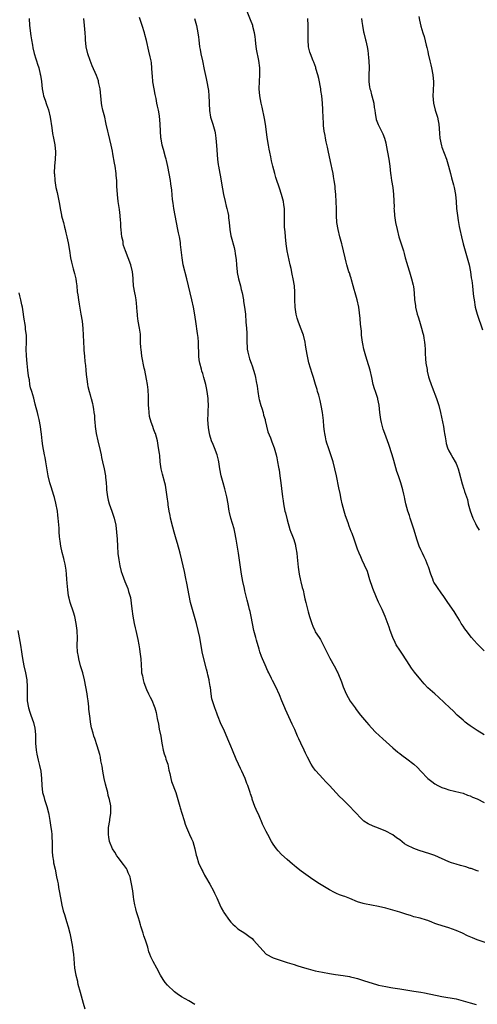
# Model space of a CAD drawing. Units: inches. Extents: x 2574000 to 2577000, y 1554000 to 1557000.
# Drawn here: x 2576689 to 2576819, y 1555401 to 1555681 of the extents above; entities that cross this region are included whole.
import ezdxf

# ---------------------------------------------------------------- set-up
doc = ezdxf.new("R2010")
doc.units = ezdxf.units.IN
doc.header["$MEASUREMENT"] = 0
doc.layers.add('LD25741554_10ft', color=62, linetype='Continuous')

msp = doc.modelspace()

# ---------------------------------------------------------------- linework, layer by layer
at = {"layer": 'LD25741554_10ft'}
for points, elevation in [([(2576821, 1555477.36), (2576819, 1555478.62), (2576817, 1555479.92), (2576816.38, 1555480.38), (2576815.6, 1555481), (2576815, 1555481.51), (2576813.34, 1555483), (2576812.15, 1555484.15), (2576811.22, 1555485), (2576808.03, 1555488.03), (2576806.93, 1555489), (2576805, 1555490.77), (2576803.9, 1555491.9), (2576803, 1555492.97), (2576801.19, 1555495.19), (2576800.34, 1555496.34), (2576799, 1555498.38), (2576798.63, 1555499), (2576797.99, 1555499.99), (2576797, 1555501.44), (2576796.01, 1555503), (2576795.66, 1555503.66), (2576795.02, 1555505), (2576794.28, 1555507), (2576793.96, 1555507.96), (2576792.82, 1555511), (2576791.96, 1555513), (2576791, 1555515.05), (2576790.39, 1555516.39), (2576789.37, 1555519), (2576789.29, 1555519.29), (2576788.53, 1555521.47), (2576787.83, 1555523.83), (2576787, 1555525.65), (2576786.33, 1555527), (2576785.93, 1555527.93), (2576785.42, 1555529), (2576785, 1555530.16), (2576784.01, 1555533), (2576783.43, 1555534.57), (2576783.18, 1555535.18), (2576782.65, 1555536.65), (2576782.33, 1555537.67), (2576781.62, 1555539.62), (2576781.19, 1555541), (2576780.65, 1555543), (2576780.35, 1555544.35), (2576780.02, 1555545.98), (2576779.64, 1555547.64), (2576779, 1555550.96), (2576778.56, 1555553), (2576778.07, 1555555), (2576777.45, 1555557), (2576776.75, 1555559), (2576776.32, 1555560.32), (2576776.12, 1555561), (2576775.89, 1555562.11), (2576775.68, 1555563), (2576775.59, 1555563.59), (2576775.43, 1555565), (2576775.28, 1555566.72), (2576775.02, 1555569), (2576774.67, 1555571), (2576774.38, 1555572.38), (2576773.98, 1555573.98), (2576773.65, 1555575), (2576773.51, 1555575.51), (2576773.04, 1555577), (2576772.46, 1555579), (2576772.1, 1555580.1), (2576771.15, 1555583.15), (2576770.74, 1555585), (2576770.44, 1555587), (2576770.23, 1555588.23), (2576770.12, 1555589), (2576769.6, 1555591), (2576768.79, 1555593.21), (2576768.1, 1555595), (2576767.82, 1555595.82), (2576767.56, 1555597), (2576767.24, 1555599), (2576767.17, 1555601), (2576767.19, 1555603.19), (2576767.08, 1555605), (2576766.73, 1555607), (2576766.38, 1555608.38), (2576766.09, 1555609.91), (2576765.84, 1555611), (2576765.03, 1555615), (2576764.72, 1555617), (2576764.5, 1555619), (2576764.39, 1555620.39), (2576764.31, 1555621), (2576764.27, 1555621.73), (2576764.22, 1555623), (2576764.24, 1555625), (2576764.2, 1555627), (2576764.07, 1555628.07), (2576763.94, 1555629), (2576763.42, 1555631), (2576762.78, 1555632.78), (2576762.6, 1555633.4), (2576762.05, 1555635), (2576761.79, 1555635.79), (2576761.46, 1555637), (2576760.95, 1555639), (2576760.59, 1555640.59), (2576760.31, 1555641.69), (2576760.05, 1555643), (2576759.92, 1555643.92), (2576759.65, 1555645), (2576759.36, 1555646.64), (2576759.31, 1555647.31), (2576758.88, 1555651), (2576758.6, 1555652.6), (2576757.86, 1555655.86), (2576757.62, 1555657), (2576757.27, 1555659), (2576757.08, 1555661.08), (2576757.12, 1555663.12), (2576757.24, 1555665), (2576757.22, 1555667), (2576756.94, 1555669.06), (2576756.29, 1555672.29), (2576756.07, 1555673.93), (2576755.97, 1555675), (2576755.92, 1555675.92), (2576755.73, 1555677), (2576755.28, 1555678.72), (2576755.23, 1555679), (2576754.61, 1555680.61), (2576753.63, 1555683)], 7590), ([(2576691.62, 1555681), (2576691.78, 1555679), (2576692.11, 1555676.11), (2576692.28, 1555675), (2576692.58, 1555673.42), (2576692.69, 1555672.69), (2576693.08, 1555671.08), (2576693.53, 1555669.53), (2576693.73, 1555669), (2576694.05, 1555668.05), (2576694.38, 1555667), (2576694.81, 1555665.19), (2576694.89, 1555664.89), (2576695.11, 1555663.11), (2576695.33, 1555661), (2576695.6, 1555659.6), (2576695.75, 1555659), (2576696.16, 1555657.84), (2576696.58, 1555656.58), (2576697.11, 1555655.11), (2576697.58, 1555653), (2576698.09, 1555649.91), (2576698.32, 1555648.32), (2576698.58, 1555647), (2576698.92, 1555645.08), (2576699.11, 1555643.11), (2576699.13, 1555643), (2576699.14, 1555642.86), (2576699.04, 1555641), (2576698.83, 1555639), (2576698.77, 1555637.23), (2576698.78, 1555637), (2576698.81, 1555636.82), (2576698.93, 1555635), (2576699.25, 1555633), (2576699.58, 1555631.58), (2576699.85, 1555630.15), (2576700.26, 1555628.26), (2576700.46, 1555627), (2576700.84, 1555625.16), (2576700.88, 1555624.88), (2576701.29, 1555623.29), (2576701.39, 1555623), (2576701.68, 1555621.68), (2576701.89, 1555621), (2576702.05, 1555620.05), (2576702.36, 1555619), (2576702.72, 1555617.28), (2576703.07, 1555615.07), (2576703.41, 1555613), (2576703.72, 1555611.72), (2576703.88, 1555611), (2576704.17, 1555609.83), (2576704.54, 1555608.54), (2576704.87, 1555607), (2576705, 1555606.2), (2576705.17, 1555605), (2576705.34, 1555603.34), (2576705.49, 1555602.51), (2576705.66, 1555601), (2576705.85, 1555599.85), (2576706.38, 1555597), (2576706.68, 1555595), (2576706.89, 1555592.89), (2576707, 1555591), (2576707.19, 1555587.19), (2576707.23, 1555586.77), (2576707.35, 1555585), (2576707.49, 1555583.49), (2576707.67, 1555582.33), (2576707.8, 1555581), (2576707.85, 1555579.85), (2576708.18, 1555577.82), (2576708.25, 1555577), (2576708.37, 1555576.37), (2576708.68, 1555575), (2576709, 1555574.01), (2576709.21, 1555573.21), (2576709.24, 1555573), (2576709.61, 1555571.61), (2576709.71, 1555571), (2576709.94, 1555569.94), (2576710.04, 1555569), (2576710.18, 1555568.18), (2576710.26, 1555567), (2576710.36, 1555566.36), (2576710.46, 1555565), (2576710.73, 1555563), (2576711.13, 1555561), (2576711.82, 1555558.18), (2576712.09, 1555557), (2576712.22, 1555556.22), (2576712.54, 1555555), (2576712.97, 1555553.03), (2576713.32, 1555551), (2576713.34, 1555550.66), (2576713.52, 1555549), (2576713.65, 1555547.65), (2576713.68, 1555547), (2576713.94, 1555545), (2576714.12, 1555544.12), (2576714.43, 1555543), (2576715.12, 1555541), (2576715.78, 1555539), (2576716.26, 1555537), (2576716.52, 1555535), (2576716.64, 1555533), (2576716.72, 1555531), (2576716.88, 1555528.88), (2576717.13, 1555527.13), (2576717.43, 1555525.43), (2576717.8, 1555523.8), (2576718.05, 1555523), (2576718.81, 1555521), (2576719.67, 1555519), (2576719.89, 1555518.11), (2576720.27, 1555517), (2576720.43, 1555516.43), (2576720.81, 1555513.19), (2576721.11, 1555511.11), (2576721.5, 1555509), (2576721.79, 1555507.79), (2576721.94, 1555507), (2576722.51, 1555504.51), (2576722.81, 1555503), (2576723, 1555501.85), (2576723.13, 1555501), (2576723.36, 1555499), (2576723.54, 1555495.54), (2576723.62, 1555495), (2576723.83, 1555494.17), (2576724.05, 1555493), (2576724.25, 1555492.25), (2576725, 1555490.26), (2576725.61, 1555489), (2576726.09, 1555488.09), (2576726.58, 1555487), (2576726.72, 1555486.72), (2576727, 1555486.03), (2576727.36, 1555485), (2576727.74, 1555483.74), (2576728.03, 1555481.97), (2576728.38, 1555480.38), (2576728.64, 1555479), (2576729.07, 1555477), (2576729.36, 1555475), (2576729.47, 1555474.53), (2576729.75, 1555473), (2576729.99, 1555471.99), (2576730.38, 1555471), (2576730.48, 1555470.48), (2576731.04, 1555469), (2576731.35, 1555467.35), (2576731.64, 1555466.36), (2576731.9, 1555465), (2576732.12, 1555464.12), (2576733.3, 1555461), (2576733.95, 1555459), (2576734.53, 1555457), (2576734.62, 1555456.62), (2576735.05, 1555455.05), (2576735.67, 1555453), (2576736.01, 1555452.01), (2576736.39, 1555451), (2576737.27, 1555449), (2576737.77, 1555447.77), (2576738.16, 1555447), (2576738.77, 1555445), (2576739.14, 1555443.14), (2576739.29, 1555442.71), (2576739.81, 1555441), (2576740.73, 1555439), (2576741, 1555438.52), (2576741.51, 1555437.51), (2576741.75, 1555437), (2576743, 1555434.93), (2576744.03, 1555433), (2576744.34, 1555432.34), (2576745, 1555431.03), (2576745.83, 1555429), (2576746.19, 1555428.19), (2576746.88, 1555427), (2576747, 1555426.81), (2576748.59, 1555424.59), (2576749, 1555424.12), (2576749.56, 1555423.56), (2576750.21, 1555423), (2576750.6, 1555422.6), (2576751, 1555422.24), (2576752.94, 1555421), (2576754.14, 1555420.14), (2576755, 1555419.42), (2576755.43, 1555419), (2576757.2, 1555417), (2576759.03, 1555415.03), (2576761, 1555413.97), (2576763.83, 1555413), (2576765, 1555412.67), (2576767, 1555412.03), (2576767.77, 1555411.77), (2576769.3, 1555411.3), (2576771, 1555410.81), (2576773, 1555410.3), (2576775, 1555409.86), (2576777, 1555409.48), (2576778.78, 1555409.22), (2576780.96, 1555408.96), (2576782.68, 1555408.68), (2576783, 1555408.6), (2576784.28, 1555408.28), (2576785, 1555408.08), (2576787, 1555407.46), (2576790.38, 1555406.38), (2576791, 1555406.21), (2576791.99, 1555406.01), (2576793, 1555405.77), (2576794.43, 1555405.57), (2576795, 1555405.47), (2576797, 1555405.19), (2576801, 1555404.52), (2576802.33, 1555404.33), (2576803, 1555404.2), (2576804.03, 1555404.03), (2576809.01, 1555403.01), (2576813, 1555402.29), (2576815, 1555401.78), (2576817, 1555401.17), (2576818.74, 1555400.74)], 7550), ([(2576821.89, 1555418.11), (2576819, 1555419.11), (2576817.65, 1555419.65), (2576816.26, 1555420.26), (2576814.83, 1555421), (2576813, 1555421.78), (2576811, 1555422.46), (2576809.04, 1555423.04), (2576807.55, 1555423.55), (2576807, 1555423.76), (2576806.08, 1555424.08), (2576805, 1555424.54), (2576804.63, 1555424.63), (2576802.79, 1555425.21), (2576801, 1555425.66), (2576800.02, 1555425.98), (2576799, 1555426.28), (2576797, 1555426.96), (2576795, 1555427.56), (2576793, 1555428.09), (2576791, 1555428.54), (2576787, 1555429.29), (2576786.56, 1555429.44), (2576785, 1555429.91), (2576782.82, 1555430.82), (2576781.38, 1555431.38), (2576781, 1555431.51), (2576779.92, 1555431.92), (2576779, 1555432.28), (2576778.5, 1555432.5), (2576777, 1555433.28), (2576774.17, 1555435), (2576772.26, 1555436.26), (2576771, 1555437.17), (2576769, 1555438.65), (2576767.66, 1555439.66), (2576767, 1555440.23), (2576766.56, 1555440.56), (2576765, 1555441.92), (2576763.39, 1555443.39), (2576762.42, 1555444.42), (2576761.95, 1555445), (2576761, 1555446.27), (2576760.54, 1555447), (2576759.46, 1555449), (2576759, 1555449.9), (2576758.49, 1555451), (2576757.99, 1555451.99), (2576757.59, 1555453), (2576757.39, 1555453.38), (2576757, 1555454.35), (2576756.16, 1555456.16), (2576755.83, 1555457), (2576755.09, 1555459.09), (2576755, 1555459.38), (2576754.55, 1555460.55), (2576754.44, 1555461), (2576754.21, 1555461.79), (2576753.79, 1555463), (2576753.57, 1555463.57), (2576753.08, 1555465), (2576752.14, 1555467), (2576751.76, 1555467.76), (2576751.17, 1555469), (2576750.49, 1555470.49), (2576749.5, 1555473), (2576749, 1555474.19), (2576748.13, 1555476.13), (2576747, 1555478.92), (2576746.28, 1555480.28), (2576745.18, 1555483), (2576745, 1555483.54), (2576744.4, 1555485), (2576743.78, 1555487), (2576743.61, 1555487.61), (2576743.39, 1555489), (2576743.16, 1555490.84), (2576743.1, 1555491.1), (2576742.83, 1555492.83), (2576742.81, 1555493), (2576742.46, 1555494.46), (2576742.36, 1555495), (2576742.05, 1555496.05), (2576741.27, 1555499), (2576740.83, 1555501), (2576740.13, 1555505), (2576739.72, 1555507), (2576739.23, 1555509), (2576738.06, 1555513), (2576737.56, 1555515), (2576737.15, 1555517), (2576736.49, 1555520.49), (2576736.21, 1555521.79), (2576735.82, 1555523.82), (2576735.09, 1555527), (2576734.57, 1555529), (2576733.79, 1555531.79), (2576733.43, 1555533), (2576732.85, 1555535), (2576732.45, 1555536.45), (2576731.85, 1555539), (2576731.7, 1555539.7), (2576731.46, 1555541), (2576731.21, 1555542.79), (2576731.15, 1555543.15), (2576730.92, 1555545), (2576730.64, 1555547), (2576730.37, 1555548.37), (2576730.21, 1555549), (2576729.51, 1555551.51), (2576729.18, 1555553), (2576728.92, 1555555), (2576728.76, 1555556.76), (2576728.66, 1555557.34), (2576728.46, 1555559), (2576728.1, 1555561), (2576727.54, 1555563), (2576727.37, 1555563.37), (2576727, 1555564.37), (2576726.79, 1555565), (2576726.31, 1555566.31), (2576725.89, 1555567.89), (2576725.72, 1555569), (2576725.66, 1555570.34), (2576725.59, 1555571), (2576725.57, 1555571.57), (2576725.55, 1555573.55), (2576725.45, 1555575.45), (2576725.25, 1555577), (2576725, 1555578.45), (2576724.49, 1555581), (2576724.35, 1555581.65), (2576723.72, 1555585), (2576723.45, 1555587), (2576723.42, 1555587.42), (2576723.34, 1555589), (2576723.26, 1555591.26), (2576723.06, 1555593), (2576722.66, 1555595), (2576722.47, 1555596.47), (2576722.41, 1555597), (2576722.39, 1555597.61), (2576722.3, 1555599), (2576722.13, 1555600.13), (2576722.07, 1555601), (2576721.85, 1555602.15), (2576721.65, 1555603), (2576721.31, 1555605), (2576721.18, 1555606.82), (2576721.18, 1555607.18), (2576721.04, 1555609), (2576720.53, 1555611), (2576719.01, 1555615), (2576718.51, 1555616.51), (2576718.42, 1555617), (2576718.34, 1555617.66), (2576718.04, 1555619), (2576717.89, 1555619.89), (2576717.82, 1555621), (2576717.75, 1555621.75), (2576717.69, 1555623), (2576717.63, 1555623.63), (2576717.54, 1555625), (2576717.32, 1555626.68), (2576716.98, 1555628.98), (2576716.76, 1555631), (2576716.6, 1555633.4), (2576716.53, 1555635), (2576716.43, 1555636.43), (2576716.37, 1555637), (2576716.08, 1555639), (2576715.92, 1555639.92), (2576715.43, 1555642.57), (2576715.34, 1555643.34), (2576714.99, 1555644.99), (2576714.24, 1555648.24), (2576714.03, 1555649), (2576713.58, 1555651), (2576713.45, 1555651.45), (2576713.12, 1555653), (2576712.6, 1555655), (2576712.3, 1555656.3), (2576712.21, 1555657), (2576711.81, 1555661), (2576711.49, 1555662.51), (2576711.4, 1555663), (2576711.32, 1555663.32), (2576710.79, 1555664.79), (2576709.58, 1555667.58), (2576709, 1555669.07), (2576708.37, 1555671), (2576707.87, 1555673), (2576707.66, 1555675), (2576707.65, 1555675.65), (2576707.58, 1555677), (2576707.41, 1555679), (2576707.16, 1555681)], 7560), ([(2576819.35, 1555438.65), (2576819, 1555438.74), (2576817.32, 1555439.32), (2576817, 1555439.41), (2576815.82, 1555439.81), (2576815, 1555440.02), (2576814.25, 1555440.25), (2576813, 1555440.58), (2576811.73, 1555441), (2576811, 1555441.26), (2576807.02, 1555443.02), (2576805.57, 1555443.57), (2576804.05, 1555444.05), (2576802.49, 1555444.49), (2576801, 1555445.01), (2576799, 1555446.03), (2576798.37, 1555446.37), (2576797, 1555447.47), (2576796.12, 1555448.12), (2576795, 1555448.9), (2576794.83, 1555449), (2576793, 1555449.99), (2576791, 1555450.82), (2576789.41, 1555451.41), (2576788.03, 1555452.03), (2576786.82, 1555452.82), (2576786.6, 1555453), (2576783.82, 1555455.82), (2576783, 1555456.84), (2576782.85, 1555457), (2576781, 1555458.78), (2576780.79, 1555459), (2576779.85, 1555459.85), (2576777.03, 1555463), (2576776.01, 1555464.01), (2576775.14, 1555465), (2576773.13, 1555467.13), (2576773, 1555467.32), (2576772.26, 1555468.26), (2576771.81, 1555469), (2576770.77, 1555471), (2576770.19, 1555472.19), (2576769.8, 1555473), (2576768.9, 1555475), (2576768.27, 1555476.27), (2576767.98, 1555477), (2576767.14, 1555478.86), (2576766.39, 1555480.39), (2576765, 1555483.56), (2576764.53, 1555484.53), (2576764.35, 1555485), (2576763.5, 1555487), (2576762.78, 1555488.78), (2576761.78, 1555491), (2576760.85, 1555492.85), (2576760.59, 1555493.41), (2576759.76, 1555495), (2576759.49, 1555495.49), (2576758.7, 1555497.3), (2576757.94, 1555499), (2576757.67, 1555499.67), (2576757.21, 1555501), (2576757, 1555501.7), (2576756.27, 1555504.27), (2576756.05, 1555505), (2576755.54, 1555507), (2576755.15, 1555509), (2576754.78, 1555511), (2576754.44, 1555512.44), (2576754.33, 1555513), (2576754.12, 1555513.88), (2576753.65, 1555515.65), (2576753, 1555518.27), (2576752.83, 1555519), (2576752.4, 1555521), (2576752.04, 1555523), (2576751.73, 1555525), (2576751.16, 1555529), (2576750.54, 1555533), (2576750.15, 1555535), (2576749.92, 1555535.92), (2576748.95, 1555539), (2576748.61, 1555540.61), (2576748.51, 1555541), (2576748.42, 1555541.58), (2576748.23, 1555543), (2576747.88, 1555545), (2576747.29, 1555547.29), (2576746.79, 1555549), (2576746.28, 1555551), (2576745.9, 1555553), (2576745.56, 1555555), (2576745.47, 1555555.47), (2576745.1, 1555557), (2576744.35, 1555559), (2576743.93, 1555559.93), (2576743.51, 1555561), (2576743, 1555562.56), (2576742.9, 1555563), (2576742.64, 1555564.64), (2576742.49, 1555567), (2576742.55, 1555568.55), (2576742.5, 1555569.5), (2576742.61, 1555571), (2576742.58, 1555572.58), (2576742.55, 1555573), (2576742.28, 1555575), (2576742.04, 1555576.04), (2576741.86, 1555577), (2576741.34, 1555579), (2576741, 1555580.12), (2576740.77, 1555580.77), (2576740.65, 1555581.35), (2576740.17, 1555583), (2576739.99, 1555583.99), (2576739.87, 1555585), (2576739.84, 1555586.16), (2576739.78, 1555587.78), (2576739.77, 1555589), (2576739.65, 1555590.35), (2576739.51, 1555591.51), (2576739, 1555594.92), (2576738.61, 1555597.39), (2576738.33, 1555599), (2576737.9, 1555601), (2576737.39, 1555603), (2576736.9, 1555605), (2576736.44, 1555607), (2576735.46, 1555611), (2576735.11, 1555613), (2576734.72, 1555616.73), (2576734.71, 1555617), (2576734.67, 1555617.33), (2576734.39, 1555619), (2576734.13, 1555620.13), (2576733.96, 1555621), (2576733.53, 1555623), (2576733.12, 1555625), (2576732.77, 1555627), (2576732.57, 1555628.57), (2576732.43, 1555629.57), (2576732.25, 1555632.25), (2576731.96, 1555634.04), (2576731.83, 1555635), (2576731.45, 1555637), (2576731.05, 1555638.95), (2576730.65, 1555640.65), (2576730.57, 1555641), (2576730.37, 1555641.63), (2576729.8, 1555643.8), (2576729.46, 1555645), (2576729.18, 1555646.82), (2576729.12, 1555647.12), (2576728.93, 1555651), (2576728.68, 1555653.32), (2576728.38, 1555655), (2576728.13, 1555656.13), (2576727.98, 1555657), (2576727.73, 1555658.27), (2576727.46, 1555659.46), (2576727.16, 1555661), (2576726.85, 1555663), (2576726.72, 1555664.72), (2576726.65, 1555665.35), (2576726.56, 1555667), (2576726.41, 1555668.41), (2576726.3, 1555669), (2576726.09, 1555670.09), (2576725.7, 1555671.7), (2576725, 1555674.79), (2576724.53, 1555676.52), (2576724.41, 1555677), (2576723.82, 1555679), (2576723.62, 1555679.62), (2576723, 1555681.3)], 7570), ([(2576738.69, 1555681), (2576739.21, 1555679), (2576739.63, 1555677), (2576739.75, 1555675.75), (2576739.85, 1555675), (2576740.05, 1555673), (2576740.24, 1555672.24), (2576740.44, 1555671), (2576740.91, 1555669), (2576741.43, 1555666.57), (2576741.94, 1555663.94), (2576742.17, 1555663), (2576742.53, 1555661), (2576742.6, 1555660.6), (2576742.74, 1555659), (2576742.79, 1555657.21), (2576742.82, 1555656.82), (2576742.91, 1555654.91), (2576743.22, 1555653), (2576743.83, 1555651), (2576744.41, 1555649), (2576744.5, 1555648.5), (2576744.75, 1555647), (2576744.95, 1555644.95), (2576745.21, 1555641), (2576745.39, 1555639.39), (2576745.45, 1555639), (2576745.81, 1555637), (2576746, 1555636), (2576746.39, 1555633.61), (2576746.61, 1555632.61), (2576746.9, 1555631), (2576747.35, 1555629), (2576747.68, 1555627.68), (2576747.87, 1555627), (2576748.15, 1555625.85), (2576748.31, 1555625), (2576748.35, 1555624.35), (2576748.54, 1555623), (2576748.71, 1555621), (2576749, 1555619.21), (2576749.06, 1555618.94), (2576749.91, 1555615.91), (2576750.08, 1555615), (2576750.26, 1555614.26), (2576750.38, 1555613), (2576750.47, 1555612.47), (2576750.55, 1555611), (2576750.77, 1555609), (2576750.8, 1555608.8), (2576751.18, 1555607), (2576751.71, 1555605), (2576751.96, 1555603.96), (2576752.17, 1555603), (2576752.55, 1555601), (2576752.6, 1555600.6), (2576752.88, 1555599), (2576753.11, 1555597), (2576753.29, 1555594.71), (2576753.45, 1555593), (2576753.54, 1555591.54), (2576753.57, 1555590.43), (2576753.56, 1555589), (2576753.6, 1555587.6), (2576753.65, 1555587), (2576753.85, 1555586.15), (2576754.08, 1555585), (2576754.31, 1555584.31), (2576754.78, 1555583), (2576755, 1555582.32), (2576755.46, 1555581), (2576755.79, 1555579.79), (2576755.97, 1555579), (2576756.17, 1555577.83), (2576756.47, 1555576.47), (2576756.63, 1555575), (2576756.92, 1555573.08), (2576757, 1555572.74), (2576757.48, 1555571), (2576757.75, 1555570.25), (2576758.16, 1555569), (2576758.3, 1555568.3), (2576758.73, 1555567), (2576758.75, 1555566.75), (2576759.54, 1555563.54), (2576760.23, 1555561.77), (2576760.63, 1555560.63), (2576761.29, 1555559), (2576761.89, 1555557), (2576762.1, 1555556.1), (2576762.29, 1555555), (2576762.5, 1555553.5), (2576762.61, 1555553), (2576762.7, 1555552.7), (2576762.95, 1555551), (2576763.22, 1555549), (2576763.39, 1555547.39), (2576763.67, 1555545), (2576763.86, 1555543.86), (2576763.98, 1555543), (2576764.38, 1555541), (2576764.49, 1555540.48), (2576765, 1555538.53), (2576765.78, 1555535.78), (2576766.08, 1555535), (2576766.31, 1555534.31), (2576766.86, 1555532.86), (2576767.32, 1555531.32), (2576767.38, 1555531), (2576767.42, 1555530.58), (2576767.73, 1555529), (2576767.88, 1555527.89), (2576767.99, 1555526.02), (2576768.09, 1555525), (2576768.38, 1555523), (2576768.8, 1555521.2), (2576768.87, 1555520.87), (2576769.29, 1555519.29), (2576769.52, 1555518.48), (2576769.86, 1555517), (2576770.06, 1555516.06), (2576770.34, 1555515), (2576771, 1555512.33), (2576771.36, 1555511), (2576771.99, 1555509), (2576772.27, 1555508.27), (2576772.84, 1555507), (2576773, 1555506.69), (2576774.09, 1555505), (2576774.46, 1555504.46), (2576775.16, 1555503.16), (2576776.48, 1555500.48), (2576777.16, 1555499.16), (2576778.34, 1555497), (2576779, 1555495.74), (2576779.24, 1555495.24), (2576779.36, 1555495), (2576780.4, 1555492.4), (2576780.88, 1555491), (2576781.75, 1555489), (2576782.93, 1555486.93), (2576784.33, 1555485), (2576784.6, 1555484.6), (2576785.84, 1555483), (2576787.52, 1555481), (2576788.21, 1555480.21), (2576789, 1555479.4), (2576790.15, 1555478.15), (2576792.19, 1555476.19), (2576795, 1555473.7), (2576796.47, 1555472.47), (2576797, 1555472.03), (2576797.59, 1555471.59), (2576799, 1555470.55), (2576801, 1555469.06), (2576802.07, 1555468.07), (2576803, 1555467.08), (2576804.96, 1555464.96), (2576806.08, 1555464.08), (2576807, 1555463.44), (2576807.83, 1555463), (2576809, 1555462.44), (2576809.87, 1555462.13), (2576811, 1555461.76), (2576814.14, 1555461), (2576815, 1555460.77), (2576816.26, 1555460.26), (2576817, 1555460.04), (2576817.66, 1555459.66), (2576819, 1555459.13), (2576821, 1555458.14)], 7580), ([(2576821, 1555501.25), (2576819, 1555503.23), (2576818.2, 1555504.2), (2576817.43, 1555505), (2576815.85, 1555507), (2576815.53, 1555507.53), (2576815, 1555508.27), (2576814.51, 1555509), (2576813.96, 1555509.96), (2576813, 1555511.5), (2576812.44, 1555512.44), (2576810.7, 1555515), (2576809.32, 1555517), (2576809, 1555517.41), (2576807.51, 1555519.51), (2576806.74, 1555520.74), (2576806.61, 1555521), (2576806.42, 1555521.58), (2576805.87, 1555523), (2576805.16, 1555525.16), (2576805, 1555525.49), (2576804.38, 1555527), (2576803.96, 1555527.96), (2576803.44, 1555529), (2576803, 1555530), (2576802.53, 1555531), (2576801.83, 1555533), (2576801.37, 1555534.63), (2576801, 1555535.83), (2576800.71, 1555536.71), (2576800.63, 1555537), (2576799.97, 1555539), (2576799.75, 1555539.75), (2576799.32, 1555541), (2576798.76, 1555543), (2576798.45, 1555544.45), (2576798.37, 1555545), (2576798.2, 1555545.8), (2576797.91, 1555547), (2576797.29, 1555549), (2576797, 1555549.9), (2576796.62, 1555551), (2576796.22, 1555552.22), (2576795.64, 1555554.36), (2576795.34, 1555555.34), (2576794.89, 1555557), (2576793.94, 1555559.94), (2576793.55, 1555561), (2576792.77, 1555563), (2576792.3, 1555564.3), (2576792.07, 1555565), (2576791.81, 1555566.19), (2576791.6, 1555567), (2576791.34, 1555569), (2576791.12, 1555571.12), (2576790.79, 1555572.79), (2576790.74, 1555573), (2576790.07, 1555575), (2576789.78, 1555575.78), (2576789.46, 1555577), (2576789.05, 1555578.95), (2576788.56, 1555581), (2576787.76, 1555583.76), (2576787.37, 1555585), (2576787, 1555586.31), (2576786.82, 1555587), (2576786.52, 1555588.52), (2576786.43, 1555589), (2576786.33, 1555589.67), (2576786.17, 1555591), (2576786.09, 1555592.09), (2576785.85, 1555594.15), (2576785.71, 1555595.71), (2576785.34, 1555599), (2576784.92, 1555601), (2576784.33, 1555603), (2576784.01, 1555604.01), (2576783.78, 1555605), (2576783.3, 1555606.7), (2576783.18, 1555607.18), (2576783, 1555607.71), (2576782.7, 1555608.7), (2576782.57, 1555609), (2576782.35, 1555609.65), (2576781.96, 1555611), (2576781.78, 1555611.78), (2576781.47, 1555613), (2576781.01, 1555615), (2576780.6, 1555616.6), (2576780.51, 1555617), (2576779.98, 1555619), (2576779.48, 1555621), (2576779.14, 1555623), (2576779.01, 1555625), (2576778.99, 1555627), (2576778.94, 1555628.94), (2576778.81, 1555631), (2576778.66, 1555632.66), (2576778.62, 1555633.38), (2576778.4, 1555635), (2576778.15, 1555636.15), (2576778.04, 1555637), (2576777.8, 1555638.2), (2576777.49, 1555639.49), (2576776.73, 1555643), (2576776.45, 1555644.45), (2576776.08, 1555645.92), (2576775.89, 1555647), (2576775.79, 1555647.79), (2576775.55, 1555649), (2576775.36, 1555650.64), (2576775.31, 1555651.31), (2576775.21, 1555653), (2576775.16, 1555654.84), (2576775.13, 1555655.13), (2576775.06, 1555657), (2576774.87, 1555659), (2576774.6, 1555660.6), (2576774.57, 1555661), (2576773.98, 1555663.98), (2576773.71, 1555665), (2576773.19, 1555666.81), (2576773.11, 1555667.11), (2576772.57, 1555668.57), (2576772.39, 1555669), (2576771.6, 1555671), (2576771.45, 1555671.45), (2576771.09, 1555673), (2576770.93, 1555675), (2576770.95, 1555679), (2576770.83, 1555681)], 7600), ([(2576786.14, 1555681), (2576786.21, 1555680.21), (2576786.4, 1555679), (2576786.74, 1555677.26), (2576786.78, 1555677), (2576787.27, 1555675), (2576787.33, 1555674.67), (2576787.71, 1555673), (2576787.93, 1555671.93), (2576788.03, 1555671), (2576788.13, 1555669.87), (2576788.24, 1555669), (2576788.3, 1555667), (2576788.22, 1555665), (2576788.24, 1555664.24), (2576788.23, 1555663), (2576788.43, 1555661.57), (2576788.54, 1555661), (2576788.66, 1555660.66), (2576789, 1555659.33), (2576789.08, 1555659.08), (2576789.61, 1555657), (2576789.76, 1555655.76), (2576789.9, 1555655), (2576789.98, 1555653.98), (2576790.22, 1555653), (2576790.34, 1555652.34), (2576790.89, 1555650.89), (2576792.2, 1555648.2), (2576792.64, 1555647), (2576793, 1555645.71), (2576793.16, 1555645), (2576793.56, 1555643), (2576793.91, 1555641), (2576794.17, 1555639), (2576794.38, 1555637), (2576794.46, 1555636.46), (2576794.7, 1555635), (2576795.07, 1555633), (2576795.27, 1555631), (2576795.37, 1555627.37), (2576795.36, 1555627), (2576795.38, 1555626.62), (2576795.51, 1555625), (2576795.8, 1555623), (2576796.23, 1555621), (2576796.77, 1555619), (2576798.04, 1555615), (2576798.25, 1555614.25), (2576798.56, 1555613), (2576799, 1555611.48), (2576799.16, 1555610.84), (2576799.73, 1555609), (2576800.39, 1555607), (2576800.81, 1555605.19), (2576800.87, 1555604.87), (2576801.06, 1555603), (2576801.2, 1555601), (2576801.44, 1555599.44), (2576801.49, 1555599), (2576801.99, 1555597), (2576802.21, 1555596.21), (2576802.6, 1555595), (2576803.2, 1555593), (2576803.59, 1555591.59), (2576803.72, 1555591), (2576803.85, 1555590.15), (2576804.08, 1555589), (2576804.18, 1555588.18), (2576804.21, 1555587), (2576804.21, 1555585.79), (2576804.31, 1555584.31), (2576804.44, 1555583), (2576804.76, 1555581.24), (2576804.8, 1555580.8), (2576805.19, 1555579.19), (2576805.41, 1555578.59), (2576805.95, 1555577), (2576806.25, 1555576.25), (2576807.46, 1555573), (2576807.84, 1555571.84), (2576808.1, 1555571), (2576808.58, 1555569), (2576809.41, 1555565), (2576809.63, 1555563.62), (2576809.76, 1555563), (2576809.92, 1555562.08), (2576810.06, 1555561), (2576810.24, 1555560.24), (2576810.6, 1555559), (2576811, 1555558.14), (2576811.58, 1555557), (2576812.13, 1555556.12), (2576812.75, 1555555), (2576813, 1555554.51), (2576813.58, 1555553), (2576813.91, 1555551.91), (2576814.75, 1555548.75), (2576815.23, 1555547.23), (2576815.32, 1555547), (2576815.45, 1555546.55), (2576816.23, 1555544.23), (2576816.47, 1555543), (2576816.99, 1555541.01), (2576817.81, 1555539), (2576818.54, 1555537.46), (2576818.83, 1555536.83), (2576819.54, 1555535.54)], 7610), ([(2576802.42, 1555681.58), (2576802.59, 1555680.59), (2576803, 1555678.88), (2576803.52, 1555677), (2576803.9, 1555675.9), (2576804.51, 1555673.49), (2576804.75, 1555672.75), (2576805, 1555671.63), (2576805.12, 1555671), (2576805.55, 1555669), (2576805.82, 1555667.82), (2576806.04, 1555667), (2576806.45, 1555665), (2576806.62, 1555663), (2576806.62, 1555662.62), (2576806.55, 1555660.55), (2576806.45, 1555659), (2576806.57, 1555657), (2576807.07, 1555654.93), (2576807.71, 1555653), (2576807.93, 1555651.93), (2576808.1, 1555651), (2576808.22, 1555649.78), (2576808.3, 1555648.3), (2576808.44, 1555647), (2576808.87, 1555644.87), (2576809, 1555644.48), (2576810.26, 1555641), (2576810.9, 1555639), (2576811.41, 1555637), (2576811.71, 1555635.71), (2576812.24, 1555633.76), (2576812.43, 1555633), (2576812.83, 1555631), (2576813.02, 1555629.02), (2576813.17, 1555627), (2576813.41, 1555625), (2576813.6, 1555623.6), (2576813.72, 1555623), (2576813.9, 1555621.9), (2576814.08, 1555621), (2576814.53, 1555619), (2576815.06, 1555617), (2576816.21, 1555613), (2576816.73, 1555611), (2576817.11, 1555609), (2576817.33, 1555607.33), (2576817.49, 1555606.51), (2576817.66, 1555605), (2576817.78, 1555603.78), (2576818.01, 1555601.99), (2576818.12, 1555601), (2576818.47, 1555599), (2576819.03, 1555597), (2576820.5, 1555592.5)], 7620), ([(2576738.71, 1555400.71), (2576737, 1555401.73), (2576735, 1555402.86), (2576733.72, 1555403.72), (2576733, 1555404.3), (2576731, 1555406.22), (2576730.36, 1555407), (2576729.79, 1555407.79), (2576729.03, 1555409), (2576727.9, 1555411), (2576726.89, 1555412.89), (2576726.24, 1555414.24), (2576725.99, 1555415), (2576725.7, 1555415.7), (2576725.37, 1555417), (2576725, 1555418.13), (2576724.75, 1555419), (2576724.23, 1555420.23), (2576724.04, 1555421), (2576723.61, 1555422.39), (2576723.39, 1555423), (2576723.32, 1555423.32), (2576723, 1555424.42), (2576722.7, 1555425.3), (2576722.2, 1555427), (2576721.94, 1555427.94), (2576721.69, 1555429), (2576721.45, 1555430.55), (2576721.29, 1555431.29), (2576721.09, 1555433), (2576720.79, 1555435), (2576720.46, 1555436.46), (2576720.33, 1555437), (2576719.83, 1555438.17), (2576719.5, 1555439), (2576719.33, 1555439.33), (2576719, 1555439.74), (2576718.5, 1555440.5), (2576718.13, 1555441), (2576717, 1555442.36), (2576716.53, 1555443), (2576716, 1555444), (2576715.31, 1555445), (2576714.5, 1555447), (2576714.32, 1555448.32), (2576714.17, 1555449), (2576714.25, 1555451), (2576714.55, 1555453), (2576714.59, 1555453.41), (2576714.84, 1555455), (2576714.85, 1555456.85), (2576714.85, 1555457), (2576714.82, 1555457.18), (2576714.48, 1555459), (2576714.14, 1555460.14), (2576713.98, 1555461), (2576713.68, 1555462.32), (2576713.37, 1555463.37), (2576713, 1555465), (2576712.61, 1555467), (2576712.42, 1555468.42), (2576712.05, 1555469.95), (2576711.89, 1555471), (2576711.76, 1555471.76), (2576711, 1555474.22), (2576710.32, 1555476.32), (2576710.05, 1555477), (2576709.81, 1555477.81), (2576709.39, 1555479.39), (2576709.13, 1555481), (2576709, 1555481.99), (2576708.66, 1555484.66), (2576708.63, 1555485.37), (2576708.41, 1555487), (2576708.21, 1555488.21), (2576708.12, 1555489), (2576707.8, 1555491), (2576707.39, 1555493), (2576706.87, 1555495), (2576706.28, 1555497), (2576705.74, 1555499), (2576705.65, 1555499.65), (2576705.41, 1555501), (2576705.34, 1555502.66), (2576705.37, 1555505), (2576705.29, 1555506.71), (2576705.28, 1555507), (2576705.02, 1555509), (2576704.59, 1555511), (2576704.24, 1555512.24), (2576703.33, 1555515), (2576703, 1555516.27), (2576702.87, 1555516.87), (2576702.64, 1555518.64), (2576702.48, 1555520.48), (2576702.37, 1555521.63), (2576702.27, 1555523), (2576702.17, 1555524.17), (2576701.89, 1555525.89), (2576701.62, 1555527), (2576701.51, 1555527.51), (2576701, 1555529.25), (2576700.64, 1555531), (2576700.44, 1555532.44), (2576700.33, 1555533), (2576700.23, 1555533.77), (2576700.16, 1555535), (2576700.15, 1555536.15), (2576699.94, 1555539), (2576699.8, 1555539.8), (2576699.67, 1555541), (2576699.23, 1555543.23), (2576698.81, 1555544.81), (2576698.63, 1555545.37), (2576697.89, 1555547.89), (2576697.53, 1555549), (2576697.04, 1555551.04), (2576696.42, 1555555), (2576696.2, 1555556.2), (2576696.01, 1555557), (2576695.52, 1555559.52), (2576695.34, 1555561), (2576695.15, 1555562.85), (2576695, 1555564.14), (2576694.87, 1555565), (2576694.5, 1555567), (2576694.2, 1555568.2), (2576694.02, 1555569), (2576693.68, 1555570.32), (2576693.38, 1555571.38), (2576692.94, 1555573.06), (2576692.38, 1555575), (2576692.01, 1555576.01), (2576691.86, 1555577), (2576691.7, 1555578.3), (2576691.52, 1555579), (2576691.45, 1555579.45), (2576691.3, 1555581), (2576691.08, 1555582.92), (2576690.85, 1555585.15), (2576690.83, 1555587), (2576690.91, 1555588.91), (2576690.85, 1555591), (2576690.62, 1555592.62), (2576690.57, 1555593.43), (2576690.13, 1555596.13), (2576690.03, 1555597), (2576689.71, 1555599), (2576689.6, 1555599.6), (2576689.29, 1555601), (2576689, 1555602.19), (2576688.78, 1555603)], 7540), ([(2576688.41, 1555507), (2576689.18, 1555502.82), (2576689.45, 1555501), (2576689.62, 1555499.62), (2576689.97, 1555498.03), (2576690.15, 1555497), (2576690.62, 1555495), (2576690.99, 1555493), (2576691.11, 1555491), (2576691.06, 1555489), (2576691.1, 1555487), (2576691.44, 1555485), (2576691.81, 1555483.81), (2576692.13, 1555483), (2576692.9, 1555480.9), (2576693.26, 1555479.26), (2576693.43, 1555477.43), (2576693.42, 1555477), (2576693.49, 1555475.49), (2576693.48, 1555475), (2576693.67, 1555473), (2576693.84, 1555471.84), (2576694.04, 1555471), (2576694.19, 1555470.19), (2576694.53, 1555469), (2576694.61, 1555468.61), (2576694.98, 1555467), (2576695.19, 1555465), (2576695.24, 1555463), (2576695.42, 1555461), (2576695.79, 1555459.79), (2576695.97, 1555459), (2576696.67, 1555457), (2576697.16, 1555455.16), (2576697.24, 1555454.76), (2576697.52, 1555453), (2576697.69, 1555451.69), (2576697.82, 1555451), (2576697.99, 1555450.01), (2576698.11, 1555449), (2576698.12, 1555448.12), (2576698.2, 1555447), (2576698.21, 1555445.79), (2576698.18, 1555445), (2576698.18, 1555444.18), (2576698.27, 1555443), (2576698.53, 1555441.47), (2576698.59, 1555441), (2576699, 1555439.21), (2576699.46, 1555437), (2576699.75, 1555435.75), (2576699.85, 1555435), (2576700.03, 1555433.97), (2576700.22, 1555433), (2576700.57, 1555431), (2576700.95, 1555428.95), (2576701.34, 1555427.34), (2576701.73, 1555426.27), (2576702.3, 1555424.3), (2576702.77, 1555422.77), (2576703.21, 1555421), (2576703.54, 1555419.54), (2576703.99, 1555417), (2576704.08, 1555416.08), (2576704.22, 1555415), (2576704.34, 1555413.66), (2576704.4, 1555412.4), (2576704.56, 1555411), (2576704.91, 1555409), (2576705.35, 1555407.35), (2576705.4, 1555407), (2576705.52, 1555406.49), (2576706.18, 1555404.18), (2576707, 1555401.08), (2576707.47, 1555399.47)], 7530)]:
    msp.add_lwpolyline(points, dxfattribs=dict(at, elevation=elevation))

doc.saveas('drawing.dxf')
